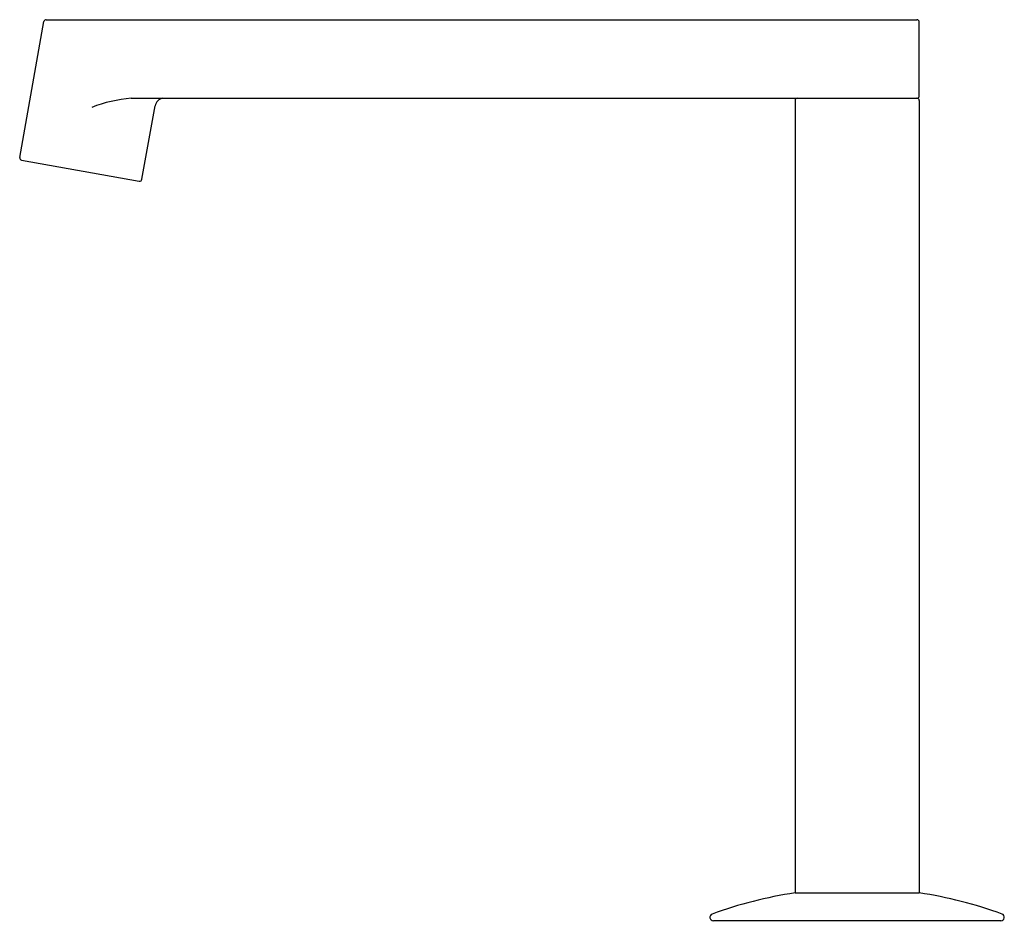
# Model space of a CAD drawing. Units: inches. Extents: x 4456.18 to 4464.61, y 259.7 to 267.42.
import ezdxf

# ---------------------------------------------------------------- set-up
doc = ezdxf.new("R2010")
doc.units = ezdxf.units.IN
doc.header["$LTSCALE"] = 0.64311
doc.header["$MEASUREMENT"] = 0
doc.layers.get('0').update_dxf_attribs({"color": 255, "linetype": 'CONTINUOUS'})
doc.layers.get('Defpoints').update_dxf_attribs({"linetype": 'CONTINUOUS'})
doc.styles.get("Standard").update_dxf_attribs({"font": 'txt', "width": 0.8})

msp = doc.modelspace()

# ---------------------------------------------------------------- linework, layer by layer
at = {"color": 7, "linetype": 'Continuous'}
for p, q in [((4456.1789, 266.2379), (4456.386, 267.4006)), ((4456.4054, 267.4168), (4463.86, 267.4168)), ((4463.8797, 266.7645), (4463.8797, 267.3971)), ((4457.1326, 266.7448), (4463.86, 266.7448)), ((4462.8167, 266.7251), (4462.8167, 259.9449)), ((4463.8797, 266.7251), (4463.8797, 259.9449)), ((4457.2254, 266.0515), (4457.3373, 266.6799)), ((4456.1948, 266.215), (4457.2026, 266.0355)), ((4464.5789, 259.7075), (4462.1176, 259.7075))]:
    msp.add_line(p, q, dxfattribs=at)
msp.add_line((4462.8167, 259.9449), (4463.8797, 259.9449))
for centre, radius, start, end in [((4456.4058, 267.3966), 0.0202, 91.26724, 168.62811), ((4457.2344, 265.5455), 1.2037, 94.85209, 111.40888)]:
    msp.add_arc(centre, radius, start, end)
for centre, radius, start, end in [((4463.86, 267.3971), 0.0197, 0, 90.00862), ((4457.4164, 266.6653), 0.0804, 98.80095, 169.57928), ((4462.8364, 266.7251), 0.0197, 90, 180), ((4463.86, 266.7645), 0.0197, 270, 0), ((4463.86, 266.7251), 0.0197, 0, 90), ((4456.1983, 266.2344), 0.0197, 169.90041, 259.90041), ((4457.206, 266.0549), 0.0197, 259.90041, 349.90041), ((4463.3482, 256.3828), 3.6024, 98.48445, 110.14821), ((4463.3482, 256.3828), 3.6024, 69.85179, 81.51555), ((4462.1176, 259.737), 0.0295, 110.14821, 270), ((4464.5789, 259.737), 0.0295, 270, 69.85179)]:
    msp.add_arc(centre, radius, start, end, dxfattribs=at)

# ---------------------------------------------------------------- texts
at = {"layer": 'Defpoints'}
for tag, p, s in [('TRADENAME', (4463.3485, 259.7044), 'COMPONENTS'), ('MODELNUMBER', (4463.3486, 259.706), 'K-22887W'), ('PRODUCT', (4463.3486, 259.7027), 'BATHROOM SINK FAUCET')]:
    msp.add_attdef(tag, p, s, height=0.001, dxfattribs=at)

doc.saveas('drawing.dxf')
